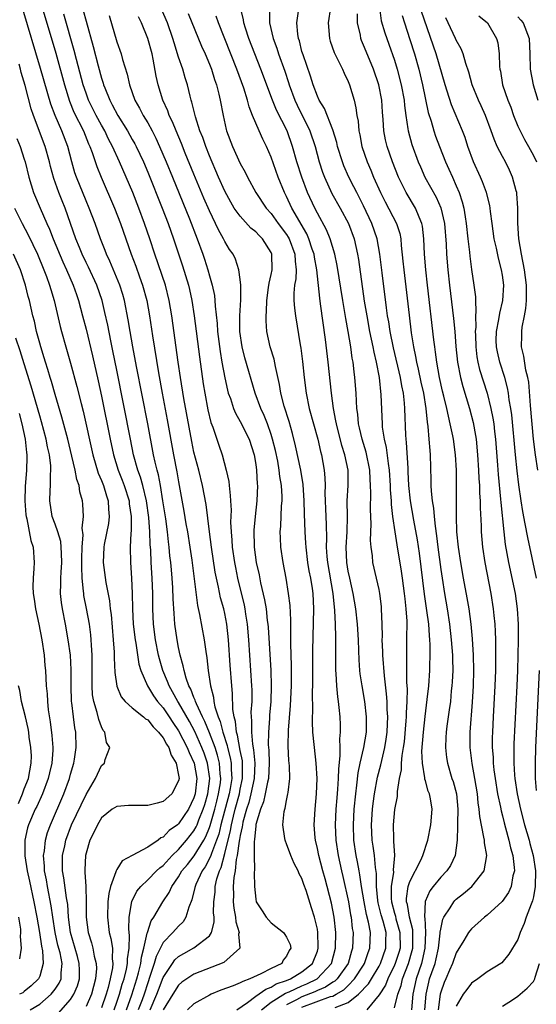
# Model space of a CAD drawing. Units: inches. Extents: x 2496000 to 2499000, y 1473000 to 1476000.
# Drawn here: x 2496764 to 2496831, y 1473566 to 1473693 of the extents above; entities that cross this region are included whole.
import ezdxf

# ---------------------------------------------------------------- set-up
doc = ezdxf.new("R2010")
doc.units = ezdxf.units.IN
doc.header["$MEASUREMENT"] = 0
doc.layers.add('LD24961473_2ft', color=180, linetype='Continuous')

msp = doc.modelspace()

# ---------------------------------------------------------------- linework, layer by layer
at = {"layer": 'LD24961473_2ft'}
for points, elevation in [([(2496778.26, 1473565), (2496778.94, 1473566.94), (2496779.58, 1473569), (2496779.8, 1473569.8), (2496780.09, 1473571), (2496780.19, 1473571.81), (2496780.5, 1473573), (2496780.95, 1473574.95), (2496780.96, 1473575.04), (2496781.46, 1473576.54), (2496781.79, 1473577), (2496782.98, 1473579), (2496783.78, 1473580.22), (2496784.12, 1473581), (2496785, 1473582.25), (2496785.44, 1473583), (2496786.14, 1473583.86), (2496787.02, 1473584.98), (2496788.26, 1473587), (2496788.53, 1473587.47), (2496789, 1473588.62), (2496789.1, 1473588.9), (2496789.69, 1473591), (2496789.95, 1473592.05), (2496790.2, 1473593), (2496790.43, 1473594.43), (2496790.49, 1473595), (2496790.41, 1473595.59), (2496790.32, 1473597), (2496790.04, 1473598.04), (2496789.73, 1473599), (2496789, 1473600.93), (2496788.41, 1473602.41), (2496788.11, 1473603), (2496787.32, 1473604.68), (2496787.2, 1473605), (2496787.16, 1473605.16), (2496787, 1473605.51), (2496786.59, 1473606.59), (2496786.35, 1473607), (2496785.98, 1473608.02), (2496785.71, 1473609), (2496785.61, 1473609.61), (2496785.21, 1473611), (2496785, 1473611.98), (2496784.81, 1473613), (2496784.53, 1473615), (2496784.41, 1473616.41), (2496784.31, 1473618.31), (2496784.27, 1473619.73), (2496784.19, 1473621), (2496784.08, 1473622.08), (2496784, 1473623), (2496783.89, 1473623.89), (2496783.8, 1473625), (2496783.7, 1473625.7), (2496783.57, 1473627), (2496783.34, 1473628.66), (2496782.98, 1473631), (2496782.66, 1473633), (2496782.39, 1473634.39), (2496782.22, 1473635), (2496781.96, 1473636.04), (2496781.76, 1473637), (2496781, 1473641), (2496779.55, 1473648.45), (2496779.07, 1473651), (2496778.72, 1473653), (2496778.48, 1473654.48), (2496777.98, 1473657), (2496777.77, 1473657.77), (2496777.39, 1473659), (2496776.1, 1473662.1), (2496775.66, 1473663), (2496775.48, 1473663.48), (2496774.88, 1473665), (2496774.17, 1473667), (2496773.41, 1473669), (2496773, 1473669.94), (2496771.76, 1473673), (2496771.57, 1473673.57), (2496771.16, 1473675), (2496770.64, 1473677), (2496769.87, 1473679), (2496769, 1473681), (2496768.46, 1473682.46), (2496767.11, 1473687.11), (2496764.8, 1473694.8)], 7840), ([(2496767.31, 1473695), (2496769.07, 1473689.07), (2496770.21, 1473685), (2496770.86, 1473682.86), (2496771.44, 1473681.44), (2496772.67, 1473679), (2496773.33, 1473677.33), (2496773.49, 1473677), (2496773.78, 1473676.22), (2496774.39, 1473674.39), (2496774.95, 1473673), (2496776.68, 1473669), (2496777.48, 1473667), (2496778.18, 1473665), (2496778.86, 1473663), (2496779.44, 1473661.44), (2496779.93, 1473660.07), (2496780.33, 1473659), (2496780.87, 1473657), (2496781.22, 1473655), (2496781.6, 1473652.4), (2496782.39, 1473647.61), (2496782.87, 1473645), (2496783.54, 1473641.54), (2496784.35, 1473637), (2496784.78, 1473634.78), (2496785, 1473633.46), (2496785.69, 1473629.69), (2496785.95, 1473628.05), (2496786.14, 1473627), (2496786.45, 1473625), (2496786.7, 1473623.3), (2496787.45, 1473617.45), (2496787.73, 1473616.27), (2496788.34, 1473613), (2496788.52, 1473611.48), (2496788.66, 1473610.66), (2496788.82, 1473609), (2496789.13, 1473607), (2496789.53, 1473605.53), (2496789.58, 1473605), (2496789.71, 1473604.29), (2496790.13, 1473603), (2496790.39, 1473602.39), (2496790.72, 1473601), (2496791.29, 1473599.29), (2496791.34, 1473599), (2496791.69, 1473597.69), (2496791.81, 1473597), (2496791.82, 1473596.18), (2496791.9, 1473595), (2496791.68, 1473593.68), (2496791.55, 1473593), (2496790.5, 1473589), (2496790.21, 1473587.79), (2496789.93, 1473587), (2496789.25, 1473585.25), (2496789.14, 1473584.86), (2496788.46, 1473583.54), (2496788.07, 1473583), (2496787.26, 1473581.26), (2496787.15, 1473581), (2496787.13, 1473580.87), (2496786.73, 1473579.27), (2496786.32, 1473578.32), (2496785.96, 1473577), (2496785.6, 1473576.4), (2496785, 1473575.85), (2496784.27, 1473575), (2496783, 1473573.71), (2496782.09, 1473571.91), (2496781.84, 1473571), (2496781.29, 1473569.29), (2496781, 1473568.48), (2496780.53, 1473567), (2496780.27, 1473566.27), (2496779.78, 1473565)], 7838), ([(2496781.31, 1473565), (2496782.19, 1473567), (2496782.4, 1473567.6), (2496783, 1473569.17), (2496784.21, 1473571), (2496784.53, 1473571.47), (2496785, 1473571.91), (2496785.69, 1473572.31), (2496787, 1473573.01), (2496789, 1473574.59), (2496789.28, 1473575), (2496789.63, 1473576.37), (2496789.61, 1473577), (2496789.55, 1473577.55), (2496789.58, 1473579), (2496789.73, 1473580.27), (2496789.76, 1473581), (2496789.97, 1473581.97), (2496790.29, 1473583), (2496790.53, 1473583.47), (2496791, 1473585.26), (2496791.75, 1473588.25), (2496791.86, 1473589), (2496792.12, 1473590.12), (2496792.34, 1473591), (2496792.88, 1473593), (2496793, 1473593.61), (2496793.31, 1473595), (2496793.3, 1473596.7), (2496793.31, 1473597), (2496793.28, 1473597.28), (2496793, 1473598.62), (2496792.63, 1473600.63), (2496792.5, 1473601), (2496792.38, 1473602.38), (2496792.2, 1473603), (2496792.05, 1473603.95), (2496792.01, 1473606.01), (2496791.91, 1473607), (2496791.68, 1473609.68), (2496791.47, 1473613), (2496791.27, 1473615), (2496791, 1473616.39), (2496790.86, 1473617), (2496790.45, 1473618.45), (2496790.18, 1473619.82), (2496789.91, 1473621), (2496789.76, 1473621.76), (2496789.27, 1473625), (2496789, 1473627), (2496788.56, 1473630.56), (2496788.11, 1473633), (2496787.61, 1473635), (2496787, 1473637.34), (2496786.72, 1473638.72), (2496785.7, 1473644.3), (2496785.26, 1473647), (2496784.95, 1473649), (2496784.12, 1473655), (2496783.79, 1473657), (2496783.29, 1473659), (2496781.92, 1473663), (2496781.29, 1473665), (2496780.6, 1473667), (2496779.84, 1473669), (2496779.05, 1473671), (2496778.22, 1473673), (2496777.36, 1473675), (2496776.42, 1473677), (2496775.92, 1473677.92), (2496775.42, 1473679), (2496775, 1473679.74), (2496774.32, 1473681), (2496773.87, 1473681.87), (2496773.33, 1473683), (2496773, 1473683.9), (2496772.63, 1473685), (2496771.75, 1473688.25), (2496771.45, 1473689.45), (2496770.13, 1473694.13)], 7836), ([(2496772.64, 1473694.64), (2496773, 1473693.24), (2496773.94, 1473689.94), (2496774.56, 1473687.44), (2496775, 1473685.84), (2496775.21, 1473685.21), (2496775.27, 1473685), (2496775.43, 1473684.57), (2496776.07, 1473683), (2496776.4, 1473682.4), (2496777.11, 1473681), (2496778.36, 1473679), (2496779, 1473677.88), (2496779.33, 1473677.33), (2496779.5, 1473677), (2496780.44, 1473675), (2496781, 1473673.66), (2496782.87, 1473669), (2496783.64, 1473667), (2496784.34, 1473665), (2496785.51, 1473661.51), (2496786.27, 1473659), (2496786.41, 1473658.41), (2496786.7, 1473657), (2496787.01, 1473655), (2496787.7, 1473649.7), (2496788.2, 1473646.2), (2496788.4, 1473645), (2496788.81, 1473642.81), (2496789.19, 1473641.19), (2496789.44, 1473640.56), (2496790.22, 1473638.22), (2496790.64, 1473637), (2496791.18, 1473635), (2496791.51, 1473633.51), (2496791.55, 1473633), (2496791.71, 1473631.71), (2496791.73, 1473631), (2496791.8, 1473629.8), (2496791.75, 1473628.25), (2496791.81, 1473627), (2496791.92, 1473625.92), (2496791.97, 1473625), (2496792.26, 1473623), (2496792.37, 1473622.37), (2496792.64, 1473621), (2496793.5, 1473617.5), (2496793.6, 1473617), (2496793.69, 1473616.31), (2496793.91, 1473615), (2496794.06, 1473613), (2496794.47, 1473607), (2496794.48, 1473606.48), (2496794.48, 1473605), (2496794.39, 1473603.61), (2496794.4, 1473603), (2496794.47, 1473602.47), (2496794.44, 1473601), (2496794.57, 1473599.43), (2496794.72, 1473598.72), (2496794.87, 1473597), (2496794.81, 1473595), (2496794.38, 1473593), (2496794.1, 1473591.9), (2496793.8, 1473591), (2496793.35, 1473589.35), (2496793.28, 1473589), (2496793.26, 1473588.74), (2496793, 1473587.62), (2496792.92, 1473587.08), (2496792.86, 1473586.86), (2496792.62, 1473585), (2496792.49, 1473584.49), (2496792.32, 1473583), (2496792.16, 1473582.16), (2496792.07, 1473581), (2496792.11, 1473579.89), (2496792.08, 1473579), (2496792.15, 1473578.16), (2496792.39, 1473577), (2496792.41, 1473576.41), (2496792.85, 1473575), (2496792.79, 1473574.79), (2496792.95, 1473573), (2496790.89, 1473571.11), (2496787, 1473569.61), (2496786.06, 1473569), (2496785.44, 1473568.56), (2496785, 1473568.18), (2496784.27, 1473567), (2496783, 1473565)], 7834), ([(2496775.99, 1473693.99), (2496777, 1473690.57), (2496777.54, 1473689), (2496777.73, 1473688.27), (2496778.35, 1473686.35), (2496778.63, 1473685), (2496779.33, 1473683), (2496779.94, 1473681.94), (2496780.42, 1473681), (2496781, 1473680.05), (2496781.58, 1473679), (2496782.07, 1473678.07), (2496782.55, 1473677), (2496783.4, 1473675), (2496784.23, 1473673), (2496786.42, 1473667.58), (2496787.41, 1473665), (2496788.13, 1473663), (2496788.35, 1473662.35), (2496788.78, 1473661), (2496789, 1473660.19), (2496789.36, 1473659), (2496789.64, 1473657.64), (2496789.72, 1473657), (2496789.75, 1473656.25), (2496790.01, 1473654.01), (2496790.07, 1473653), (2496790.39, 1473650.39), (2496790.61, 1473649), (2496790.98, 1473646.98), (2496791.35, 1473645.35), (2496791.45, 1473645), (2496791.72, 1473644.28), (2496792.13, 1473643), (2496792.38, 1473642.38), (2496793, 1473641.31), (2496794.15, 1473639), (2496794.79, 1473637), (2496795, 1473635.73), (2496795.1, 1473635), (2496795.19, 1473633.19), (2496795.22, 1473633), (2496795.16, 1473631), (2496794.94, 1473629), (2496794.77, 1473627.23), (2496794.81, 1473625), (2496795.07, 1473623), (2496795.43, 1473621.43), (2496795.63, 1473620.37), (2496796.16, 1473618.16), (2496796.35, 1473617), (2496796.51, 1473615.49), (2496796.58, 1473615), (2496796.61, 1473614.61), (2496796.95, 1473609), (2496797.01, 1473607), (2496796.96, 1473605), (2496796.81, 1473603.19), (2496796.79, 1473602.79), (2496796.65, 1473601), (2496796.62, 1473599.38), (2496796.69, 1473598.69), (2496796.73, 1473597), (2496796.65, 1473595), (2496796.53, 1473594.53), (2496796.25, 1473593), (2496796.03, 1473591.97), (2496795.61, 1473591), (2496795.03, 1473589.03), (2496795, 1473588.81), (2496794.86, 1473587.14), (2496794.8, 1473586.8), (2496794.8, 1473585), (2496794.85, 1473583.15), (2496794.81, 1473582.81), (2496794.84, 1473581), (2496795, 1473579.36), (2496795.08, 1473579), (2496795.84, 1473577.84), (2496796.35, 1473577), (2496797, 1473576.27), (2496798.59, 1473575), (2496798.78, 1473574.78), (2496799, 1473574.41), (2496799.45, 1473573.45), (2496799.55, 1473573), (2496799.33, 1473572.67), (2496799, 1473571.95), (2496798.58, 1473571.42), (2496798.37, 1473571), (2496797, 1473570.37), (2496795.66, 1473569.66), (2496794.25, 1473569), (2496793.32, 1473568.68), (2496793, 1473568.49), (2496792.1, 1473568.1), (2496790.48, 1473567.52), (2496789.21, 1473567), (2496789, 1473566.89), (2496787, 1473565.75), (2496786.17, 1473565)], 7832), ([(2496795.77, 1473565), (2496797, 1473565.97), (2496798.85, 1473567.15), (2496799.33, 1473567.33), (2496801, 1473568.11), (2496801.64, 1473568.36), (2496802.98, 1473569), (2496804.82, 1473571), (2496805.34, 1473573), (2496805.37, 1473575), (2496805.18, 1473577), (2496804.81, 1473578.81), (2496803.99, 1473581.99), (2496803.7, 1473583), (2496803.17, 1473585), (2496803, 1473585.92), (2496802.74, 1473587), (2496802.71, 1473587.29), (2496802.59, 1473589), (2496802.71, 1473591), (2496802.89, 1473593), (2496802.96, 1473595), (2496802.86, 1473597), (2496802.63, 1473599), (2496802.6, 1473599.4), (2496802.42, 1473601), (2496802.35, 1473602.35), (2496802.36, 1473603), (2496802.4, 1473603.6), (2496802.38, 1473606.38), (2496802.41, 1473607), (2496802.42, 1473611.58), (2496802.53, 1473617), (2496802.44, 1473619), (2496802.35, 1473619.65), (2496802.14, 1473621), (2496801.95, 1473621.95), (2496801.78, 1473623), (2496801.53, 1473625), (2496801.51, 1473625.51), (2496801.41, 1473627), (2496801.33, 1473629.33), (2496801.3, 1473631), (2496801.15, 1473633.15), (2496800.84, 1473635), (2496800.15, 1473638.15), (2496799.76, 1473639.76), (2496799.32, 1473641.32), (2496798.71, 1473643.29), (2496798.27, 1473645), (2496798.09, 1473646.09), (2496797.55, 1473648.45), (2496797.38, 1473649.38), (2496796.89, 1473651), (2496796.46, 1473653), (2496796.36, 1473654.36), (2496796.36, 1473655), (2496796.42, 1473655.58), (2496796.44, 1473657), (2496796.67, 1473658.67), (2496796.73, 1473659.27), (2496797, 1473660.36), (2496797.13, 1473661), (2496797.11, 1473663), (2496797, 1473663.24), (2496795.89, 1473665), (2496795.43, 1473665.43), (2496795, 1473665.9), (2496794.39, 1473666.39), (2496793, 1473667.93), (2496792.23, 1473669), (2496791.77, 1473669.77), (2496791, 1473671.2), (2496790.2, 1473673), (2496789, 1473675.79), (2496788.52, 1473677), (2496788.14, 1473678.14), (2496787.78, 1473679), (2496787.18, 1473680.82), (2496786.74, 1473682.74), (2496786.64, 1473683), (2496786.51, 1473683.49), (2496786.16, 1473685), (2496785.87, 1473685.87), (2496785.55, 1473687), (2496785, 1473688.58), (2496784.41, 1473690.41), (2496784.26, 1473691), (2496783.56, 1473693), (2496782.78, 1473694.78)], 7828), ([(2496786.25, 1473694.25), (2496787.99, 1473689.99), (2496788.43, 1473689), (2496789, 1473687.67), (2496789.27, 1473687), (2496789.68, 1473685.68), (2496789.93, 1473685), (2496790.24, 1473683.76), (2496790.41, 1473683), (2496790.77, 1473681), (2496791.18, 1473679.18), (2496791.23, 1473679), (2496791.98, 1473677), (2496793, 1473674.76), (2496793.63, 1473673.63), (2496793.93, 1473673), (2496795.03, 1473671), (2496796.35, 1473669), (2496797, 1473668.29), (2496797.93, 1473667), (2496799, 1473665.57), (2496799.22, 1473665.22), (2496799.33, 1473665), (2496800.08, 1473663), (2496800.1, 1473662.1), (2496800.25, 1473661), (2496800.2, 1473659.8), (2496800.05, 1473659), (2496799.95, 1473657.95), (2496799.96, 1473657), (2496800.02, 1473656.02), (2496800.15, 1473655), (2496800.76, 1473651.24), (2496800.84, 1473650.84), (2496801.07, 1473649.07), (2496801.28, 1473647), (2496801.54, 1473645), (2496801.94, 1473643), (2496803.04, 1473639), (2496803.41, 1473637.4), (2496803.52, 1473637), (2496803.88, 1473635), (2496803.98, 1473633.98), (2496803.99, 1473633), (2496803.97, 1473632.03), (2496804.09, 1473629), (2496804.12, 1473627.88), (2496804.18, 1473626.18), (2496804.15, 1473625), (2496804.22, 1473623.78), (2496804.3, 1473623), (2496805.01, 1473619), (2496805.23, 1473616.77), (2496805.3, 1473615), (2496805.33, 1473613.33), (2496805.36, 1473612.64), (2496805.34, 1473609.34), (2496805.35, 1473609), (2496805.39, 1473608.61), (2496805.47, 1473607), (2496805.6, 1473605.6), (2496805.71, 1473605), (2496805.8, 1473604.2), (2496805.9, 1473603), (2496805.95, 1473601.95), (2496805.97, 1473601), (2496805.88, 1473600.12), (2496805.92, 1473599), (2496805.92, 1473597.92), (2496805.73, 1473596.27), (2496805.7, 1473595), (2496805.62, 1473593.62), (2496805.52, 1473592.48), (2496805.41, 1473591), (2496805.31, 1473589), (2496805.38, 1473587), (2496805.69, 1473585), (2496806.13, 1473583), (2496806.3, 1473582.3), (2496807.02, 1473579), (2496807.31, 1473577.31), (2496807.39, 1473577), (2496807.52, 1473575.52), (2496807.62, 1473575), (2496807.55, 1473573), (2496807.41, 1473572.59), (2496806.99, 1473571), (2496805.57, 1473569), (2496805.28, 1473568.72), (2496805, 1473568.56), (2496804.07, 1473567.93), (2496803, 1473567.49), (2496802.67, 1473567.33), (2496801, 1473566.69), (2496800.29, 1473566.29), (2496799, 1473565.65)], 7826), ([(2496805.31, 1473565.31), (2496807, 1473565.94), (2496808.32, 1473567), (2496809.64, 1473568.36), (2496810.01, 1473569), (2496811, 1473570.65), (2496811.19, 1473571), (2496811.89, 1473573), (2496811.88, 1473573.88), (2496811.9, 1473575), (2496811.52, 1473576.48), (2496811.29, 1473577.29), (2496810.87, 1473578.88), (2496810.83, 1473579.17), (2496810.66, 1473581), (2496810.66, 1473582.66), (2496810.53, 1473583.47), (2496810.39, 1473585), (2496810.23, 1473586.23), (2496810.11, 1473587), (2496810.03, 1473589), (2496810.16, 1473591), (2496810.24, 1473591.76), (2496810.41, 1473593), (2496810.81, 1473595.19), (2496811.23, 1473596.77), (2496811.34, 1473597.34), (2496811.74, 1473599), (2496811.92, 1473600.08), (2496812.04, 1473601), (2496812.1, 1473602.1), (2496812.13, 1473603), (2496812.06, 1473603.94), (2496812.05, 1473605), (2496811.98, 1473605.98), (2496811.68, 1473608.32), (2496811.48, 1473611), (2496811.48, 1473611.48), (2496811.42, 1473613), (2496811.43, 1473613.43), (2496811.41, 1473615), (2496811.33, 1473617), (2496811.3, 1473617.3), (2496811.1, 1473619), (2496811, 1473619.53), (2496810.68, 1473621), (2496810.21, 1473623), (2496810.14, 1473623.86), (2496809.96, 1473625), (2496809.89, 1473625.89), (2496809.97, 1473628.03), (2496809.9, 1473629.9), (2496809.93, 1473632.07), (2496809.9, 1473633), (2496809.84, 1473633.84), (2496809.79, 1473635), (2496809.32, 1473637.32), (2496808.79, 1473639), (2496808.47, 1473640.47), (2496808.33, 1473641), (2496808.24, 1473642.24), (2496808.13, 1473643), (2496808.07, 1473643.93), (2496808.03, 1473645), (2496807.86, 1473647), (2496807.75, 1473647.75), (2496807.62, 1473649), (2496807.52, 1473649.52), (2496807.33, 1473651), (2496807, 1473653), (2496806.68, 1473654.68), (2496806.56, 1473655.44), (2496806.28, 1473657), (2496805.56, 1473661.56), (2496805.25, 1473663), (2496804.67, 1473665), (2496804.19, 1473666.19), (2496803, 1473668.35), (2496802.66, 1473669), (2496801.73, 1473671), (2496800.98, 1473673), (2496800.35, 1473675), (2496799.79, 1473677), (2496799.07, 1473679), (2496797.71, 1473681.71), (2496797.19, 1473683), (2496795.67, 1473687), (2496794.87, 1473689), (2496794.11, 1473691), (2496793.66, 1473692.34), (2496793.46, 1473693), (2496793.41, 1473693.41), (2496793.04, 1473695)], 7822), ([(2496796.77, 1473694.77), (2496796.8, 1473693), (2496797.26, 1473691), (2496797.73, 1473689.73), (2496797.95, 1473689), (2496798.76, 1473686.76), (2496799.26, 1473685.26), (2496799.33, 1473685), (2496800.07, 1473683), (2496800.36, 1473682.36), (2496802.03, 1473679), (2496802.7, 1473677), (2496803.25, 1473675), (2496803.67, 1473673.67), (2496803.92, 1473673), (2496804.88, 1473670.88), (2496805.95, 1473669), (2496807.02, 1473667), (2496807.75, 1473665), (2496807.99, 1473663.99), (2496808.19, 1473663), (2496808.31, 1473662.31), (2496809.07, 1473656.93), (2496809.39, 1473655), (2496809.77, 1473653), (2496810.18, 1473651), (2496810.3, 1473650.3), (2496810.61, 1473649), (2496810.99, 1473647.01), (2496811.24, 1473644.76), (2496811.39, 1473641), (2496811.42, 1473640.58), (2496811.67, 1473639), (2496811.93, 1473637.93), (2496812.16, 1473635.84), (2496812.3, 1473635), (2496812.43, 1473633), (2496812.45, 1473632.44), (2496812.55, 1473631), (2496812.56, 1473630.56), (2496812.74, 1473629), (2496813.03, 1473627), (2496813.3, 1473625.3), (2496813.88, 1473621.88), (2496814.01, 1473621), (2496814.27, 1473619), (2496814.32, 1473618.32), (2496814.48, 1473617), (2496814.58, 1473615.42), (2496814.57, 1473613), (2496814.54, 1473611), (2496814.57, 1473610.57), (2496814.56, 1473607.44), (2496814.62, 1473606.62), (2496814.58, 1473605), (2496814.49, 1473603.51), (2496814.49, 1473603), (2496814.46, 1473602.46), (2496814.23, 1473599.77), (2496814.14, 1473599), (2496813.96, 1473597.96), (2496813.88, 1473597), (2496813.87, 1473596.13), (2496813.62, 1473595), (2496813.33, 1473593.33), (2496813.33, 1473592.67), (2496813, 1473590.96), (2496812.83, 1473589), (2496812.85, 1473587.15), (2496812.87, 1473586.87), (2496812.98, 1473585), (2496812.84, 1473583.16), (2496812.86, 1473582.86), (2496812.57, 1473581), (2496812.57, 1473579.43), (2496812.61, 1473579), (2496813, 1473577.53), (2496813.12, 1473577.13), (2496813.19, 1473576.81), (2496813.71, 1473575), (2496813.72, 1473573), (2496813.56, 1473572.44), (2496813.1, 1473571), (2496813, 1473570.77), (2496812.12, 1473569), (2496811.82, 1473568.18), (2496811, 1473566.94), (2496809.41, 1473565)], 7820), ([(2496813, 1473565.24), (2496813.44, 1473567), (2496813.85, 1473568.15), (2496814.04, 1473569), (2496814.83, 1473571), (2496815.31, 1473572.69), (2496815.38, 1473573), (2496815.39, 1473573.39), (2496815.38, 1473575), (2496815.36, 1473575.36), (2496814.95, 1473577), (2496814.67, 1473578.67), (2496814.57, 1473579), (2496814.57, 1473579.43), (2496814.79, 1473581), (2496815, 1473581.63), (2496816.42, 1473584.42), (2496816.66, 1473585), (2496817.32, 1473587), (2496817.72, 1473589), (2496817.87, 1473591), (2496817.65, 1473592.35), (2496817.52, 1473593), (2496817.37, 1473593.37), (2496817, 1473594.7), (2496816.92, 1473594.92), (2496816.92, 1473595.08), (2496816.61, 1473597), (2496816.56, 1473598.56), (2496816.74, 1473601), (2496816.96, 1473603.04), (2496817.25, 1473605.25), (2496817.44, 1473607), (2496817.59, 1473609), (2496817.6, 1473609.6), (2496817.64, 1473611), (2496817.63, 1473612.37), (2496817.59, 1473613), (2496817.53, 1473613.53), (2496817.43, 1473615), (2496817.21, 1473616.79), (2496816.9, 1473618.9), (2496816.23, 1473624.23), (2496815.97, 1473625.97), (2496815.5, 1473628.5), (2496815.06, 1473631), (2496814.87, 1473633), (2496814.79, 1473634.79), (2496814.75, 1473635.25), (2496814.57, 1473638.57), (2496814.51, 1473639), (2496814.47, 1473639.53), (2496814.35, 1473643), (2496814.3, 1473643.7), (2496814.15, 1473645), (2496813.93, 1473645.93), (2496813.76, 1473647), (2496812.86, 1473650.86), (2496812.43, 1473653), (2496812.25, 1473654.25), (2496812.11, 1473655), (2496811.96, 1473656.04), (2496811.39, 1473660.61), (2496811.11, 1473663), (2496810.76, 1473665), (2496810.08, 1473667), (2496809, 1473669.27), (2496808.41, 1473670.41), (2496808.1, 1473671), (2496807.74, 1473671.74), (2496807.08, 1473673), (2496806.45, 1473674.45), (2496806.24, 1473675), (2496805.62, 1473677), (2496805.51, 1473677.51), (2496805, 1473679.12), (2496803.93, 1473681.93), (2496803.24, 1473683), (2496803, 1473683.53), (2496802.45, 1473685), (2496802.12, 1473686.12), (2496801.14, 1473688.86), (2496801, 1473689.32), (2496800.67, 1473690.67), (2496800.55, 1473691), (2496800.47, 1473691.53), (2496800.34, 1473693), (2496800.54, 1473694.54)], 7818), ([(2496804.69, 1473695), (2496804.39, 1473693), (2496804.56, 1473691), (2496804.66, 1473690.66), (2496805.19, 1473689.19), (2496806.27, 1473687), (2496806.49, 1473686.49), (2496807, 1473685.41), (2496807.16, 1473685), (2496807.75, 1473683), (2496808, 1473682), (2496808.12, 1473681), (2496808.27, 1473680.27), (2496808.38, 1473679), (2496808.5, 1473678.5), (2496808.78, 1473677), (2496809.45, 1473675), (2496809.92, 1473673.92), (2496810.29, 1473673), (2496811.18, 1473671), (2496811.79, 1473669.79), (2496813.27, 1473667), (2496813.69, 1473665.69), (2496813.82, 1473665), (2496813.88, 1473664.12), (2496814.1, 1473662.1), (2496814.19, 1473661), (2496814.89, 1473655.11), (2496815.18, 1473652.82), (2496815.46, 1473651), (2496815.73, 1473649.73), (2496815.85, 1473649), (2496816.08, 1473648.08), (2496816.42, 1473646.42), (2496816.74, 1473645), (2496817.07, 1473643), (2496817.23, 1473641.23), (2496817.33, 1473640.67), (2496817.47, 1473639), (2496817.56, 1473637.56), (2496817.62, 1473637), (2496817.71, 1473633.71), (2496817.71, 1473633), (2496817.75, 1473632.25), (2496817.88, 1473631), (2496818.05, 1473630.05), (2496818.13, 1473629), (2496818.26, 1473627.74), (2496818.46, 1473626.46), (2496818.63, 1473625), (2496819, 1473622.12), (2496819.16, 1473621), (2496819.48, 1473619), (2496819.82, 1473617), (2496820.12, 1473615), (2496820.36, 1473613), (2496820.51, 1473611), (2496820.5, 1473610.5), (2496820.54, 1473609), (2496820.48, 1473607.52), (2496820.44, 1473607), (2496820.36, 1473606.36), (2496820.24, 1473605), (2496820.1, 1473603.9), (2496819.78, 1473601.78), (2496819.68, 1473601), (2496819.67, 1473600.33), (2496819.59, 1473599), (2496819.74, 1473597.74), (2496819.85, 1473597), (2496820.45, 1473595), (2496820.59, 1473594.59), (2496821.02, 1473593), (2496821.2, 1473591), (2496821.15, 1473589.15), (2496821.18, 1473588.82), (2496821.12, 1473587), (2496820.88, 1473585), (2496820.28, 1473583.72), (2496819.79, 1473583), (2496819, 1473582.19), (2496818.03, 1473581), (2496817.58, 1473580.42), (2496816.98, 1473579.02), (2496816.89, 1473577), (2496816.91, 1473576.91), (2496817.01, 1473575), (2496816.94, 1473573), (2496816.6, 1473571.4), (2496816.48, 1473571), (2496815.8, 1473569), (2496815.39, 1473567), (2496815.19, 1473565)], 7816), ([(2496816.93, 1473565), (2496817.09, 1473567), (2496817.44, 1473568.56), (2496817.55, 1473569), (2496817.83, 1473569.83), (2496818.25, 1473571), (2496818.4, 1473571.6), (2496818.71, 1473573), (2496818.93, 1473574.93), (2496818.93, 1473575.07), (2496819, 1473575.47), (2496819.27, 1473576.73), (2496819.41, 1473577), (2496820.23, 1473578.23), (2496820.68, 1473579), (2496820.83, 1473579.17), (2496821, 1473579.33), (2496821.94, 1473580.06), (2496823.04, 1473581), (2496824.62, 1473583), (2496824.95, 1473585), (2496824.67, 1473586.67), (2496824.65, 1473587), (2496824.6, 1473587.4), (2496824.05, 1473590.05), (2496823.99, 1473591), (2496823.84, 1473591.84), (2496823.74, 1473593), (2496823.42, 1473595), (2496823.06, 1473596.94), (2496822.8, 1473599), (2496822.8, 1473601), (2496823.1, 1473604.9), (2496823.22, 1473607), (2496823.27, 1473609), (2496823.24, 1473611), (2496823.12, 1473613.12), (2496822.94, 1473615), (2496822.66, 1473617), (2496822.42, 1473618.42), (2496821.94, 1473621), (2496821.59, 1473623), (2496821.29, 1473625), (2496821.09, 1473627), (2496821.02, 1473629), (2496821.04, 1473632.96), (2496821.02, 1473635), (2496820.91, 1473637), (2496820.63, 1473639), (2496820.56, 1473639.44), (2496820.23, 1473641), (2496819.98, 1473641.98), (2496819.79, 1473643), (2496819.41, 1473644.59), (2496819.24, 1473645.24), (2496818.84, 1473647), (2496818.48, 1473649), (2496818.32, 1473650.32), (2496818.21, 1473651), (2496818.1, 1473651.9), (2496817.26, 1473659), (2496817.04, 1473661), (2496816.9, 1473663), (2496816.82, 1473665), (2496816.64, 1473666.64), (2496816.56, 1473667), (2496816.19, 1473667.81), (2496815.72, 1473669), (2496814.5, 1473671), (2496814.04, 1473671.96), (2496813.52, 1473673), (2496812.73, 1473675), (2496812.04, 1473677), (2496811.84, 1473677.84), (2496811.62, 1473679), (2496811.53, 1473680.47), (2496811.44, 1473681.44), (2496811.34, 1473683), (2496810.97, 1473685), (2496810.28, 1473687), (2496809.32, 1473689.32), (2496809, 1473690.14), (2496808.73, 1473690.73), (2496808.63, 1473691), (2496808.57, 1473691.43), (2496808.21, 1473693), (2496808.21, 1473694.21)], 7814), ([(2496811.07, 1473695), (2496811.29, 1473693.29), (2496811.74, 1473691.74), (2496812, 1473691), (2496812.27, 1473690.27), (2496813, 1473688.17), (2496813.36, 1473687), (2496813.88, 1473685), (2496814.24, 1473683), (2496814.29, 1473682.29), (2496814.47, 1473681), (2496814.74, 1473679.26), (2496814.77, 1473679), (2496815.25, 1473677.25), (2496816.08, 1473675), (2496816.35, 1473674.35), (2496816.95, 1473673), (2496818.4, 1473670.4), (2496819.02, 1473669.02), (2496819.48, 1473667), (2496819.7, 1473664.3), (2496819.75, 1473663), (2496819.91, 1473661), (2496820.13, 1473659), (2496820.66, 1473654.66), (2496820.81, 1473653), (2496820.96, 1473651.04), (2496821.16, 1473649), (2496821.55, 1473647), (2496821.85, 1473645.85), (2496822.71, 1473643), (2496823.19, 1473641.19), (2496823.5, 1473639.5), (2496823.57, 1473639), (2496823.76, 1473637), (2496823.89, 1473635), (2496823.93, 1473633.93), (2496824, 1473633), (2496824.02, 1473632.02), (2496824.1, 1473631), (2496824.1, 1473630.1), (2496824.22, 1473627.78), (2496824.23, 1473627), (2496824.39, 1473625), (2496824.7, 1473623), (2496825.5, 1473619), (2496825.81, 1473617), (2496825.88, 1473616.12), (2496826, 1473615), (2496826.05, 1473614.05), (2496826.08, 1473613), (2496826.08, 1473611.92), (2496826.1, 1473611), (2496826.08, 1473609), (2496826, 1473607), (2496825.78, 1473603), (2496825.69, 1473601), (2496825.67, 1473600.33), (2496825.67, 1473599), (2496825.77, 1473597.77), (2496825.79, 1473597), (2496825.88, 1473596.12), (2496826.03, 1473595), (2496826.35, 1473593), (2496826.73, 1473591.27), (2496826.81, 1473590.81), (2496827, 1473590.15), (2496827.23, 1473589.23), (2496827.41, 1473588.59), (2496827.83, 1473587), (2496828.02, 1473586.02), (2496828.32, 1473585), (2496828.53, 1473583.47), (2496828.54, 1473583), (2496828.35, 1473582.35), (2496828.13, 1473581), (2496827.78, 1473580.22), (2496826.94, 1473579.06), (2496825, 1473577.28), (2496824.65, 1473577), (2496823, 1473575.49), (2496822.76, 1473575.24), (2496822.59, 1473575), (2496822, 1473574), (2496821, 1473572.4), (2496820.53, 1473571), (2496820.13, 1473570.13), (2496819.64, 1473569), (2496819.45, 1473568.55), (2496819, 1473567.3), (2496818.92, 1473567), (2496818.64, 1473565)], 7812), ([(2496813.98, 1473693.98), (2496814.31, 1473693), (2496815, 1473690.88), (2496815.57, 1473689), (2496816.14, 1473687), (2496816.63, 1473685), (2496817.38, 1473681.38), (2496817.74, 1473680.26), (2496818.09, 1473679), (2496818.32, 1473678.32), (2496818.83, 1473677), (2496819.63, 1473675), (2496820.06, 1473674.06), (2496820.5, 1473673), (2496821, 1473671.89), (2496821.37, 1473671), (2496821.79, 1473669.79), (2496821.98, 1473669), (2496822.14, 1473667.86), (2496822.3, 1473667), (2496822.51, 1473665), (2496822.72, 1473663.28), (2496822.76, 1473662.76), (2496823, 1473661.03), (2496823.3, 1473659), (2496823.48, 1473657.48), (2496823.48, 1473657), (2496823.56, 1473655.56), (2496823.51, 1473655), (2496823.53, 1473653.53), (2496823.47, 1473653), (2496823.48, 1473652.52), (2496823.53, 1473651), (2496823.69, 1473649.69), (2496823.81, 1473649), (2496824.04, 1473648.04), (2496825, 1473644.96), (2496825.49, 1473643), (2496825.75, 1473641.75), (2496825.86, 1473641), (2496825.97, 1473640.03), (2496826.1, 1473639), (2496826.36, 1473635.64), (2496826.44, 1473634.44), (2496826.76, 1473631.24), (2496826.79, 1473630.79), (2496827.17, 1473627), (2496827.36, 1473625.36), (2496827.77, 1473623), (2496828.63, 1473619), (2496828.91, 1473617), (2496829.02, 1473615), (2496829.03, 1473613), (2496829, 1473611), (2496828.94, 1473609), (2496828.85, 1473607), (2496828.49, 1473599.51), (2496828.48, 1473599), (2496828.49, 1473598.49), (2496828.48, 1473597), (2496828.57, 1473595.43), (2496828.61, 1473595), (2496828.9, 1473593), (2496829.34, 1473591), (2496829.87, 1473589), (2496830.44, 1473587), (2496830.55, 1473586.55), (2496830.97, 1473585), (2496831.28, 1473583), (2496831.25, 1473581), (2496831, 1473579.65), (2496830.88, 1473579.12), (2496830.71, 1473578.71), (2496830.07, 1473577), (2496829.81, 1473576.19), (2496829.29, 1473575), (2496829, 1473574.13), (2496827.81, 1473572.19), (2496826.9, 1473571.1), (2496826.77, 1473571), (2496825, 1473569.91), (2496823.79, 1473569), (2496823, 1473568.44), (2496822.37, 1473567.64), (2496821.92, 1473567), (2496821, 1473565.45)], 7810), ([(2496831.4, 1473621), (2496830.27, 1473626.27), (2496829.96, 1473628.04), (2496829.62, 1473629.62), (2496829.41, 1473631), (2496829.1, 1473633.1), (2496828.89, 1473634.89), (2496828.67, 1473637), (2496828.19, 1473642.19), (2496828.08, 1473643), (2496827.88, 1473644.12), (2496827.79, 1473645), (2496827.67, 1473645.67), (2496827.3, 1473647), (2496826.64, 1473649), (2496826.34, 1473650.34), (2496826.21, 1473651), (2496826.2, 1473651.8), (2496826.22, 1473653), (2496826.54, 1473654.54), (2496826.64, 1473655.36), (2496827.05, 1473657), (2496827.16, 1473659), (2496827, 1473660.28), (2496826.89, 1473661), (2496826.49, 1473662.49), (2496826.22, 1473663.78), (2496825.93, 1473665), (2496825.65, 1473667), (2496825.44, 1473668.56), (2496825.4, 1473669), (2496825.34, 1473669.34), (2496824.93, 1473671), (2496824.41, 1473672.41), (2496824.17, 1473673), (2496823.26, 1473675), (2496822.52, 1473677), (2496822.15, 1473678.15), (2496821.82, 1473679), (2496820.38, 1473682.38), (2496819.84, 1473684.16), (2496819.56, 1473685), (2496818.38, 1473689), (2496816.49, 1473694.49)], 7808), ([(2496792.55, 1473565), (2496793.93, 1473565.93), (2496795, 1473566.74), (2496796.32, 1473567.68), (2496797, 1473567.91), (2496797.66, 1473568.34), (2496799, 1473568.79), (2496799.51, 1473569), (2496801, 1473569.9), (2496802.38, 1473571), (2496803, 1473572.6), (2496803.12, 1473573), (2496803.12, 1473573.12), (2496803.07, 1473575), (2496803, 1473575.45), (2496802.64, 1473577), (2496802.24, 1473578.24), (2496801.54, 1473580.46), (2496801.25, 1473581.25), (2496801, 1473582.03), (2496800.63, 1473582.63), (2496800.51, 1473583), (2496799.99, 1473583.99), (2496799.57, 1473585), (2496799, 1473586.54), (2496798.85, 1473586.85), (2496798.81, 1473587), (2496798.79, 1473587.21), (2496798.51, 1473589), (2496798.7, 1473590.7), (2496798.77, 1473591), (2496798.84, 1473591.16), (2496799, 1473592.14), (2496799.18, 1473593), (2496799.19, 1473593.19), (2496799.41, 1473595), (2496799.38, 1473596.62), (2496799.31, 1473597.31), (2496799.21, 1473599.21), (2496799.25, 1473601.25), (2496799.53, 1473604.47), (2496799.65, 1473607), (2496799.65, 1473607.65), (2496799.63, 1473609.63), (2496799.55, 1473612.45), (2496799.57, 1473613.57), (2496799.54, 1473615), (2496799.55, 1473615.55), (2496799.45, 1473617.45), (2496799.27, 1473619), (2496798.94, 1473621), (2496798.57, 1473623), (2496798.28, 1473625), (2496798.2, 1473626.2), (2496798.19, 1473627), (2496798.27, 1473627.73), (2496798.36, 1473630.36), (2496798.43, 1473631), (2496798.43, 1473631.57), (2496798.36, 1473633), (2496798.15, 1473634.15), (2496798.06, 1473635), (2496797.85, 1473636.15), (2496797.55, 1473637.55), (2496797.2, 1473639), (2496797, 1473639.64), (2496796.52, 1473641), (2496796.1, 1473642.1), (2496795.68, 1473643), (2496794.93, 1473645), (2496793.58, 1473649.58), (2496793.23, 1473651), (2496792.96, 1473653), (2496792.96, 1473655), (2496793.09, 1473657.09), (2496793.08, 1473659), (2496793, 1473659.71), (2496792.82, 1473661), (2496792.37, 1473662.37), (2496792.06, 1473663), (2496791.62, 1473663.62), (2496791, 1473664.66), (2496790.84, 1473665), (2496790.17, 1473666.17), (2496789.8, 1473667), (2496789, 1473668.62), (2496788.29, 1473670.29), (2496787, 1473673.39), (2496785.87, 1473676.13), (2496785.37, 1473677.37), (2496784.68, 1473679), (2496784.2, 1473680.2), (2496783.8, 1473681), (2496783.61, 1473681.61), (2496782.96, 1473683), (2496782.35, 1473685), (2496782.11, 1473686.11), (2496781.71, 1473688.29), (2496781.56, 1473689), (2496781.03, 1473691), (2496780.21, 1473693), (2496779.82, 1473693.82)], 7830), ([(2496801, 1473565.32), (2496804.7, 1473566.7), (2496805, 1473566.78), (2496805.42, 1473567), (2496806.42, 1473567.58), (2496807, 1473568.15), (2496807.83, 1473569), (2496809, 1473570.79), (2496809.13, 1473571), (2496809.58, 1473572.42), (2496809.81, 1473573), (2496809.87, 1473575), (2496809.64, 1473576.36), (2496809.37, 1473577.37), (2496809.06, 1473579), (2496808.73, 1473581), (2496808.52, 1473582.52), (2496808.42, 1473583), (2496808.2, 1473584.2), (2496808.03, 1473585), (2496807.73, 1473587), (2496807.67, 1473589), (2496807.78, 1473591), (2496807.97, 1473593), (2496808.12, 1473594.12), (2496808.28, 1473595.72), (2496808.56, 1473597), (2496809.03, 1473599), (2496809.35, 1473601), (2496809.38, 1473603), (2496809.14, 1473605), (2496808.79, 1473607), (2496808.56, 1473608.56), (2496808.51, 1473609), (2496808.41, 1473610.41), (2496808.38, 1473611.62), (2496808.32, 1473613), (2496808.19, 1473615), (2496807.99, 1473617), (2496807.66, 1473619), (2496807.19, 1473621), (2496807, 1473621.9), (2496806.81, 1473623), (2496806.74, 1473625), (2496806.86, 1473627), (2496806.89, 1473629), (2496806.88, 1473631), (2496806.97, 1473633), (2496806.97, 1473635), (2496806.58, 1473637), (2496806.19, 1473638.19), (2496805.46, 1473641), (2496805.41, 1473641.41), (2496805.08, 1473643), (2496804.81, 1473645), (2496804.4, 1473649), (2496804.07, 1473651.93), (2496803.42, 1473656.58), (2496803.3, 1473657.3), (2496802.93, 1473661), (2496802.62, 1473662.62), (2496802.58, 1473663), (2496802.34, 1473663.66), (2496801.9, 1473665), (2496801.63, 1473665.63), (2496799.7, 1473669), (2496799, 1473670.49), (2496798.73, 1473671), (2496797.9, 1473673), (2496797, 1473675.6), (2496796.39, 1473677), (2496795.92, 1473677.92), (2496795.44, 1473679), (2496795, 1473680.02), (2496794.59, 1473681), (2496794.14, 1473682.14), (2496793.94, 1473683), (2496793.45, 1473684.55), (2496792.54, 1473687), (2496790.17, 1473693), (2496789.89, 1473693.89)], 7824), ([(2496831.58, 1473635), (2496831.26, 1473637), (2496831.01, 1473639), (2496830.62, 1473643.38), (2496830.4, 1473646.4), (2496830.29, 1473647), (2496830.04, 1473647.96), (2496829.76, 1473649.76), (2496829.47, 1473651), (2496829.52, 1473652.48), (2496829.5, 1473653), (2496829.56, 1473653.56), (2496829.86, 1473655), (2496830.04, 1473655.96), (2496830.13, 1473657), (2496830.1, 1473658.1), (2496830.12, 1473659), (2496829.84, 1473661), (2496829.45, 1473663), (2496829.13, 1473665), (2496828.98, 1473667.02), (2496828.97, 1473669), (2496828.87, 1473670.87), (2496828.84, 1473671), (2496828.77, 1473671.23), (2496828.31, 1473673), (2496827.91, 1473673.91), (2496827.37, 1473675), (2496827, 1473675.67), (2496826.32, 1473677), (2496825.91, 1473677.91), (2496825.54, 1473679), (2496824.8, 1473681), (2496824.24, 1473682.24), (2496823.87, 1473683), (2496823.05, 1473685), (2496822.63, 1473686.63), (2496822.24, 1473687.76), (2496821.91, 1473689), (2496821.65, 1473689.65), (2496821, 1473690.77), (2496820.91, 1473691), (2496819.97, 1473693), (2496819.65, 1473693.65)], 7806), ([(2496823.94, 1473693.94), (2496825.06, 1473693), (2496826.24, 1473691), (2496826.41, 1473690.41), (2496826.57, 1473689), (2496826.63, 1473687.37), (2496826.67, 1473687), (2496826.73, 1473686.73), (2496827, 1473685), (2496827.68, 1473683), (2496828.06, 1473682.06), (2496828.43, 1473681), (2496829, 1473679.61), (2496829.27, 1473679), (2496829.87, 1473677.87), (2496830.37, 1473677), (2496831, 1473675.83), (2496831.41, 1473675)], 7804), ([(2496829, 1473693.82), (2496829.36, 1473693.36), (2496829.69, 1473693), (2496830.44, 1473691), (2496830.54, 1473689), (2496830.6, 1473687), (2496830.96, 1473685), (2496831.58, 1473683)], 7802), ([(2496776.67, 1473565), (2496777, 1473565.97), (2496777.33, 1473567), (2496777.69, 1473568.31), (2496777.93, 1473569), (2496778.25, 1473570.25), (2496778.4, 1473571), (2496778.4, 1473571.6), (2496778.61, 1473573), (2496778.65, 1473574.65), (2496778.55, 1473575.45), (2496778.6, 1473577), (2496778.94, 1473579.06), (2496779.61, 1473580.39), (2496780.1, 1473581), (2496781, 1473581.84), (2496782.13, 1473583), (2496782.58, 1473583.42), (2496783, 1473583.73), (2496784.17, 1473585), (2496785, 1473585.78), (2496786.05, 1473587), (2496787, 1473588.21), (2496787.29, 1473588.71), (2496787.41, 1473589), (2496787.65, 1473589.65), (2496788.21, 1473591), (2496788.39, 1473591.61), (2496788.81, 1473593), (2496789.05, 1473595), (2496788.76, 1473597), (2496788.3, 1473598.3), (2496788.03, 1473599), (2496787.09, 1473601.09), (2496786.4, 1473602.4), (2496785, 1473604.85), (2496784.9, 1473605), (2496784.23, 1473606.23), (2496783.78, 1473607), (2496783.57, 1473607.57), (2496782.96, 1473609), (2496782.51, 1473610.51), (2496782.39, 1473611), (2496782, 1473613), (2496781.74, 1473615), (2496781.65, 1473617), (2496781.65, 1473619), (2496781.59, 1473621), (2496781.47, 1473623), (2496781.4, 1473624.6), (2496781.34, 1473625.34), (2496781.28, 1473627), (2496781.13, 1473628.87), (2496780.84, 1473631), (2496780.38, 1473633), (2496780.08, 1473634.08), (2496779.74, 1473635), (2496779.17, 1473637), (2496778.75, 1473639), (2496777, 1473647.95), (2496776.49, 1473650.49), (2496776.21, 1473651.79), (2496775.81, 1473653.81), (2496775.46, 1473655.46), (2496775.09, 1473657), (2496774.4, 1473659), (2496773.31, 1473661.31), (2496773, 1473661.92), (2496772.49, 1473663), (2496772.14, 1473663.86), (2496771.69, 1473665), (2496771.01, 1473667), (2496770.29, 1473669), (2496769.91, 1473669.91), (2496769.48, 1473671), (2496768.82, 1473672.82), (2496768.4, 1473674.4), (2496768.26, 1473675), (2496767.71, 1473677), (2496766.18, 1473681), (2496765.88, 1473681.88), (2496765.1, 1473684.9), (2496764.6, 1473686.6), (2496764.51, 1473687), (2496764.33, 1473687.67)], 7842), ([(2496764.03, 1473678.03), (2496764.46, 1473677), (2496765, 1473675.32), (2496765.1, 1473675), (2496765.58, 1473673), (2496766.2, 1473671), (2496767.04, 1473668.96), (2496767.9, 1473667), (2496768.26, 1473666.26), (2496768.74, 1473665), (2496770, 1473662), (2496770.46, 1473661), (2496771.34, 1473659), (2496771.76, 1473657.76), (2496772.03, 1473657), (2496772.56, 1473655), (2496773, 1473653.27), (2496773.84, 1473649.84), (2496774.58, 1473646.58), (2496775, 1473644.61), (2496776.12, 1473639), (2496776.55, 1473637), (2496777.17, 1473635), (2496777.69, 1473633.69), (2496777.95, 1473633), (2496778.58, 1473631), (2496778.61, 1473630.61), (2496778.86, 1473629), (2496778.86, 1473627.14), (2496778.82, 1473626.82), (2496778.73, 1473625), (2496778.75, 1473623), (2496778.91, 1473621), (2496779, 1473619), (2496779.03, 1473617), (2496779.13, 1473615), (2496779.36, 1473613), (2496779.44, 1473612.56), (2496779.84, 1473609.84), (2496780.09, 1473609), (2496780.97, 1473607), (2496781.74, 1473605.74), (2496782.29, 1473605), (2496783, 1473604.18), (2496783.79, 1473603), (2496784.26, 1473602.26), (2496785, 1473601.18), (2496786.12, 1473599), (2496786.37, 1473598.37), (2496787.02, 1473597), (2496787.37, 1473595), (2496787.16, 1473593), (2496787, 1473592.47), (2496786.27, 1473591), (2496785, 1473589.1), (2496784.88, 1473589), (2496783.77, 1473588.23), (2496783, 1473587.39), (2496782.71, 1473587.29), (2496782.36, 1473587), (2496781, 1473586.09), (2496779, 1473585), (2496777.68, 1473584.32), (2496777, 1473583.2), (2496776.9, 1473583), (2496776.88, 1473582.88), (2496776.18, 1473581), (2496775.94, 1473580.06), (2496775.85, 1473579), (2496775.77, 1473577), (2496776.01, 1473575), (2496776.23, 1473574.23), (2496776.42, 1473573), (2496776.41, 1473571.59), (2496776.49, 1473571), (2496776.45, 1473570.45), (2496776.15, 1473569), (2496775.88, 1473567.88), (2496775.62, 1473567), (2496775, 1473565.23)], 7844), ([(2496763.72, 1473669), (2496764.71, 1473667), (2496765.52, 1473665.52), (2496766.72, 1473663), (2496767.54, 1473661), (2496767.88, 1473660.12), (2496768.27, 1473659), (2496768.42, 1473658.42), (2496768.87, 1473657), (2496769.65, 1473653.65), (2496769.82, 1473653), (2496770.37, 1473651), (2496771, 1473648.87), (2496771.83, 1473645.83), (2496772.36, 1473643.64), (2496772.63, 1473642.63), (2496773.89, 1473637), (2496774.59, 1473634.59), (2496775, 1473633.65), (2496775.25, 1473633), (2496775.65, 1473631.65), (2496775.89, 1473631), (2496775.92, 1473629.92), (2496776.02, 1473629), (2496775.91, 1473628.09), (2496775.35, 1473625.35), (2496775.29, 1473625), (2496775.23, 1473623), (2496775.57, 1473620.43), (2496776.05, 1473618.05), (2496776.15, 1473617), (2496776.26, 1473616.26), (2496776.53, 1473613), (2496776.63, 1473611.37), (2496776.64, 1473610.64), (2496776.73, 1473608.73), (2496776.98, 1473606.98), (2496777.58, 1473605.58), (2496778.09, 1473605), (2496779, 1473604.18), (2496780.44, 1473603), (2496780.73, 1473602.73), (2496781, 1473602.59), (2496781.7, 1473601.7), (2496782.41, 1473601), (2496783, 1473600.27), (2496783.43, 1473599.43), (2496783.73, 1473599), (2496784.04, 1473598.04), (2496784.68, 1473597), (2496785, 1473595.42), (2496785.06, 1473595), (2496785, 1473594.71), (2496784.12, 1473593), (2496783, 1473592.02), (2496782.22, 1473591.78), (2496781, 1473591.49), (2496778.51, 1473591.49), (2496777, 1473591.38), (2496776.41, 1473591), (2496775, 1473589.88), (2496774.47, 1473589), (2496774.02, 1473587.98), (2496773.51, 1473587), (2496773, 1473585.31), (2496772.93, 1473585), (2496772.84, 1473583.16), (2496772.83, 1473583), (2496772.86, 1473582.86), (2496772.96, 1473581), (2496773.03, 1473579), (2496773.03, 1473577), (2496773.27, 1473575), (2496773.7, 1473573.7), (2496773.87, 1473573), (2496774.05, 1473571.95), (2496774.32, 1473571), (2496774.34, 1473570.34), (2496774.25, 1473569), (2496773.72, 1473567), (2496773, 1473565.44)], 7846), ([(2496769.43, 1473564.57), (2496771, 1473566.34), (2496771.43, 1473567), (2496771.91, 1473568.09), (2496772.17, 1473569), (2496772.14, 1473570.14), (2496772.13, 1473571), (2496771.89, 1473571.89), (2496770.99, 1473575), (2496770.74, 1473577), (2496770.63, 1473578.63), (2496770.47, 1473579.53), (2496770.13, 1473582.13), (2496769.96, 1473583), (2496769.94, 1473584.06), (2496769.97, 1473585), (2496770.25, 1473586.25), (2496770.4, 1473587), (2496771.14, 1473589), (2496773, 1473592.93), (2496774.22, 1473595), (2496775, 1473596.68), (2496775.41, 1473597), (2496775.48, 1473597.48), (2496776.07, 1473599), (2496775.67, 1473599.67), (2496775.42, 1473601), (2496775.23, 1473601.23), (2496775, 1473601.71), (2496774.66, 1473602.66), (2496774.46, 1473603.54), (2496774.01, 1473605), (2496773.86, 1473605.86), (2496773.79, 1473607), (2496773.81, 1473608.19), (2496773.78, 1473611), (2496773.7, 1473612.3), (2496773.67, 1473613), (2496773.62, 1473613.62), (2496773.44, 1473615), (2496773.06, 1473617.06), (2496772.73, 1473618.73), (2496772.7, 1473619), (2496772.69, 1473619.31), (2496772.5, 1473621), (2496772.45, 1473622.45), (2496772.47, 1473623), (2496772.46, 1473623.54), (2496772.5, 1473625), (2496772.62, 1473626.62), (2496772.51, 1473627.49), (2496772.67, 1473629), (2496772.6, 1473630.6), (2496772.55, 1473631), (2496772.19, 1473632.19), (2496772.1, 1473633), (2496771.8, 1473633.8), (2496771.6, 1473635), (2496771.18, 1473636.82), (2496770.63, 1473639), (2496769.88, 1473641.88), (2496769, 1473644.79), (2496768.51, 1473646.51), (2496768.36, 1473647), (2496768.06, 1473648.06), (2496767.75, 1473649), (2496767.58, 1473649.58), (2496767.13, 1473651), (2496767, 1473651.47), (2496766.59, 1473653), (2496766.31, 1473654.31), (2496766.11, 1473655), (2496765.66, 1473657), (2496765.51, 1473657.51), (2496765.15, 1473659), (2496764.49, 1473661), (2496763.62, 1473663)], 7848), ([(2496765.75, 1473565), (2496767, 1473565.72), (2496768.49, 1473567), (2496769, 1473567.65), (2496769.54, 1473568.46), (2496769.79, 1473569), (2496769.79, 1473569.79), (2496769.92, 1473571), (2496769.64, 1473572.36), (2496769.36, 1473573.36), (2496769, 1473575), (2496768.7, 1473577), (2496768.49, 1473578.49), (2496768, 1473581), (2496767.86, 1473581.86), (2496767.63, 1473583), (2496767.62, 1473583.62), (2496767.49, 1473585), (2496767.6, 1473585.6), (2496767.74, 1473587), (2496768.02, 1473587.98), (2496768.38, 1473589), (2496770.13, 1473593), (2496770.86, 1473595), (2496771, 1473595.54), (2496771.43, 1473597), (2496771.52, 1473597.52), (2496771.74, 1473599), (2496771.68, 1473601), (2496771.57, 1473601.57), (2496771.38, 1473603), (2496771.17, 1473604.83), (2496771.14, 1473605), (2496771.09, 1473607), (2496771.09, 1473609.09), (2496770.97, 1473611), (2496770.7, 1473613), (2496770.35, 1473615), (2496769.95, 1473617), (2496769.82, 1473617.82), (2496769.69, 1473619), (2496769.74, 1473620.26), (2496769.72, 1473621), (2496769.76, 1473621.76), (2496769.86, 1473623), (2496769.81, 1473624.19), (2496769.8, 1473625), (2496769.72, 1473625.72), (2496769.34, 1473627), (2496769, 1473628), (2496768.63, 1473629), (2496768.33, 1473631), (2496768.36, 1473632.36), (2496768.41, 1473633), (2496768.4, 1473634.4), (2496768.46, 1473635), (2496768.44, 1473635.56), (2496768.26, 1473637), (2496768.01, 1473638.01), (2496767.84, 1473639), (2496767.25, 1473641.25), (2496767, 1473642.06), (2496765.91, 1473645.91), (2496765, 1473648.78), (2496764.48, 1473650.48), (2496763.89, 1473652.11)], 7850), ([(2496764.33, 1473642.33), (2496764.7, 1473641), (2496765.12, 1473639), (2496765.28, 1473637.28), (2496765.33, 1473637), (2496765.34, 1473636.66), (2496765.29, 1473635), (2496765.11, 1473632.89), (2496765.07, 1473631), (2496765.21, 1473629.21), (2496765.24, 1473629), (2496765.33, 1473628.67), (2496765.86, 1473625.86), (2496766.13, 1473625), (2496766.27, 1473623), (2496766.24, 1473622.24), (2496766.13, 1473621), (2496766.11, 1473619.89), (2496766.14, 1473619), (2496766.26, 1473618.26), (2496766.45, 1473617), (2496766.89, 1473615), (2496767.29, 1473613), (2496767.56, 1473611), (2496767.66, 1473609.66), (2496767.73, 1473609), (2496767.84, 1473607), (2496767.96, 1473605.96), (2496767.99, 1473605), (2496768.1, 1473603.9), (2496768.35, 1473602.35), (2496768.58, 1473600.58), (2496768.69, 1473599), (2496768.68, 1473598.68), (2496768.55, 1473597), (2496768.25, 1473595.75), (2496768.1, 1473595), (2496767.36, 1473593), (2496766.64, 1473591.36), (2496766.43, 1473591), (2496765.54, 1473589), (2496765.41, 1473588.59), (2496765.05, 1473587), (2496765.05, 1473584.95), (2496765.36, 1473583), (2496765.67, 1473581.67), (2496766.25, 1473579), (2496766.62, 1473577), (2496766.97, 1473575.03), (2496767.23, 1473573.23), (2496767.36, 1473572.64), (2496767.46, 1473571), (2496767, 1473569.35), (2496766.86, 1473569), (2496765.91, 1473568.09), (2496765, 1473567.35), (2496764.79, 1473567.21), (2496764.39, 1473567)], 7852), ([(2496831.43, 1473593.43), (2496831.28, 1473595), (2496831.27, 1473597), (2496831.33, 1473599), (2496831.78, 1473609)], 7808), ([(2496764.26, 1473591.74), (2496764.77, 1473593), (2496765, 1473593.64), (2496765.56, 1473595), (2496765.91, 1473597), (2496765.92, 1473597.92), (2496765.86, 1473599), (2496765.64, 1473600.36), (2496765.57, 1473601), (2496765.5, 1473601.5), (2496765.15, 1473603), (2496764.65, 1473605), (2496764.41, 1473606.41), (2496764.24, 1473607)], 7854), ([(2496764.4, 1473571.6), (2496764.63, 1473573), (2496764.51, 1473574.51), (2496764.56, 1473575), (2496764.53, 1473575.47), (2496764.29, 1473577)], 7854), ([(2496827, 1473565.46), (2496828.29, 1473566.29), (2496829, 1473566.77), (2496829.28, 1473567), (2496830.21, 1473567.79), (2496831, 1473568.68), (2496831.18, 1473569), (2496831.23, 1473569.23), (2496831.8, 1473571)], 7808)]:
    msp.add_lwpolyline(points, dxfattribs=dict(at, elevation=elevation))

doc.saveas('drawing.dxf')
